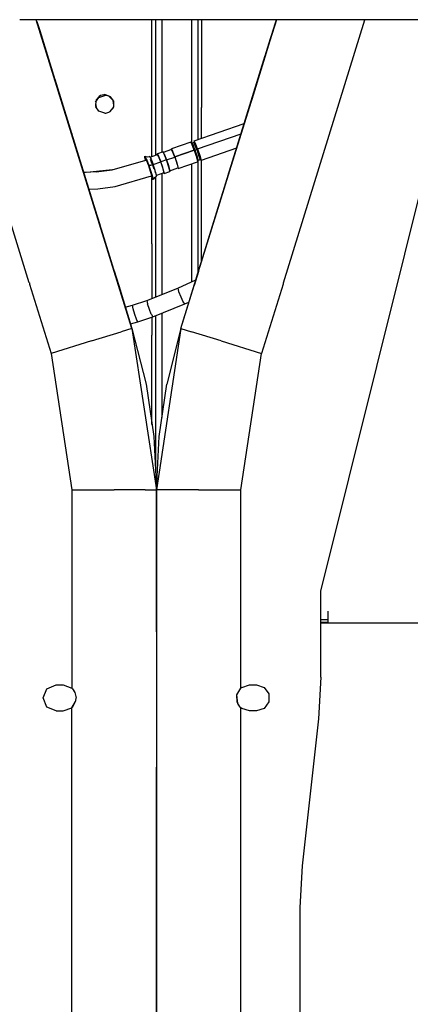
# Model space of a CAD drawing. Units: millimetres. Extents: x 977 to 10163, y -1646 to 1791.
# Drawn here: x 5715 to 5846, y 11 to 343 of the extents above; entities that cross this region are included whole.
import ezdxf

# ---------------------------------------------------------------- set-up
doc = ezdxf.new("R2010")
doc.units = ezdxf.units.MM
doc.layers.add('TFR-TRI', color=7, linetype='CONTINUOUS', true_color=0xffffff)

msp = doc.modelspace()

# ---------------------------------------------------------------- linework, layer by layer
at = {"layer": 'TFR-TRI', "color": 18, "linetype": 'CONTINUOUS'}
for p, q in [((5718.208191, 254), (5690.809265, 342.520508)), ((5718.208191, 254), (5690.809265, 342.520508)), ((5720.588562, 342.520508), (5715.005066, 342.520508)), ((5801.331238, 342.520508), (5720.588562, 342.520508)), ((5752.737488, 238.65625), (5720.588562, 342.520508)), ((5752.737488, 238.65625), (5720.588562, 342.520508)), ((5724.320984, 330.462402), (5720.58905, 342.520508)), ((5723.184265, 334.134277), (5720.58905, 342.520508)), ((5720.784851, 341.88623), (5721.726257, 338.84668)), ((5759.48114, 312.947266), (5759.48114, 342.520508)), ((5759.48114, 312.947266), (5759.48114, 342.520508)), ((5760.674011, 342.520508), (5760.674011, 313.05127)), ((5760.674011, 342.520508), (5760.674011, 313.05127)), ((5762.78241, 342.520508), (5762.78241, 314.487305)), ((5762.78241, 342.520508), (5762.78241, 314.487305)), ((5769.1828, 238.65625), (5801.331238, 342.520508)), ((5769.1828, 238.65625), (5801.331238, 342.520508)), ((5772.78241, 342.520508), (5772.78241, 314.298828)), ((5772.78241, 342.520508), (5772.78241, 314.298828)), ((5774.890808, 342.520508), (5774.890808, 314.10791)), ((5774.890808, 342.520508), (5774.890808, 314.10791)), ((5776.083191, 342.520508), (5776.083191, 312.947266)), ((5776.083191, 342.520508), (5776.083191, 312.947266)), ((5781.241882, 277.616699), (5801.331238, 342.520508)), ((5781.241882, 277.616699), (5801.331238, 342.520508)), ((5788.110535, 299.807129), (5801.330261, 342.520508)), ((5801.331238, 342.520508), (5797.598816, 330.462402)), ((5801.331238, 342.520508), (5799.901062, 337.901855)), ((5799.901062, 337.901855), (5801.331238, 342.520508)), ((5800.028015, 338.311523), (5801.331238, 342.520508)), ((5801.331238, 342.520508), (5800.060242, 338.413086)), ((5800.193542, 338.84668), (5801.330261, 342.520508)), ((5800.691589, 340.455566), (5801.331238, 342.520508)), ((5800.691589, 340.455566), (5801.331238, 342.520508)), ((5806.914734, 342.520508), (5801.331238, 342.520508)), ((5803.711121, 254), (5831.111023, 342.520508)), ((5803.711121, 254), (5831.111023, 342.520508)), ((6284.379089, 342.520508), (5806.914734, 342.520508)), ((5816.281433, 150.181152), (5864.086121, 342.520508)), ((5721.726257, 338.84668), (5728.511414, 316.924805)), ((5793.408386, 316.924805), (5800.193542, 338.84668)), ((5800.691589, 340.455566), (5799.901062, 337.901855)), ((5800.691589, 340.455566), (5799.901062, 337.901855)), ((5781.241882, 277.616699), (5799.901062, 337.901855)), ((5791.837097, 311.847168), (5799.674988, 337.169922)), ((5792.811707, 314.994629), (5799.901062, 337.901855)), ((5799.593445, 336.907227), (5793.028503, 315.696777)), ((5795.29364, 323.015137), (5799.385437, 336.234863)), ((5799.385437, 336.234863), (5799.901062, 337.901855)), ((5799.385437, 336.234863), (5799.901062, 337.901855)), ((5732.0495, 305.493652), (5724.174988, 330.933594)), ((5726.774109, 322.537109), (5724.320984, 330.462402)), ((5769.1828, 238.65625), (5797.598816, 330.462402)), ((5732.0495, 305.493652), (5725.465515, 326.764648)), ((5732.0495, 305.493652), (5725.465515, 326.764648)), ((5726.774109, 322.537109), (5734.994324, 295.979492)), ((5737.791199, 286.941895), (5726.774109, 322.537109)), ((5726.774109, 322.537109), (5752.737488, 238.65625)), ((5728.067078, 318.358398), (5728.056824, 318.39209)), ((5728.067078, 318.358398), (5730.562195, 310.298828)), ((5784.10907, 286.880371), (5793.906921, 318.535156)), ((5793.906921, 318.535156), (5785.040222, 289.888672)), ((5785.044128, 289.899414), (5793.851746, 318.358398)), ((5793.906921, 318.535156), (5793.851746, 318.358398)), ((5794.552429, 320.620117), (5793.906921, 318.535156)), ((5728.511414, 316.924805), (5732.049011, 305.493652)), ((5740.562683, 315.148926), (5740.485046, 313.502441)), ((5740.543152, 314.72998), (5741.599792, 316.384277)), ((5740.72821, 315.549316), (5740.562683, 315.148926)), ((5740.72821, 315.549316), (5740.562683, 315.148926)), ((5741.716492, 316.702637), (5740.72821, 315.549316)), ((5741.716492, 316.702637), (5740.72821, 315.549316)), ((5741.599792, 316.384277), (5743.582703, 317.063965)), ((5742.221863, 316.995605), (5741.716492, 316.702637)), ((5742.221863, 316.995605), (5741.716492, 316.702637)), ((5743.24823, 317.277832), (5742.221863, 316.995605)), ((5743.24823, 317.277832), (5742.221863, 316.995605)), ((5743.582703, 317.294922), (5743.24823, 317.277832)), ((5743.582703, 317.294922), (5743.24823, 317.277832)), ((5743.582703, 317.294922), (5743.582703, 317.063965)), ((5743.582703, 317.294922), (5743.582703, 317.063965)), ((5745.565613, 316.615234), (5743.582703, 317.294922)), ((5745.565613, 316.615234), (5743.582703, 317.294922)), ((5743.917175, 317.046875), (5743.582703, 317.063965)), ((5744.943054, 316.764648), (5743.917175, 317.046875)), ((5746.436707, 315.318359), (5744.943054, 316.764648)), ((5746.602234, 315.148926), (5745.565613, 316.615234)), ((5746.602234, 315.148926), (5745.565613, 316.615234)), ((5746.62616, 313.728027), (5746.436707, 315.318359)), ((5746.680359, 314.870605), (5746.602234, 315.148926)), ((5746.680359, 314.870605), (5746.602234, 315.148926)), ((5746.602234, 313.223633), (5746.680359, 314.870605)), ((5787.166199, 296.757812), (5793.408386, 316.924805)), ((5740.485046, 313.502441), (5740.562683, 313.223633)), ((5740.523132, 314.31543), (5740.671082, 313.069824)), ((5741.599792, 311.750488), (5740.562683, 313.223633)), ((5743.582703, 311.06543), (5741.599792, 311.750488)), ((5744.943054, 311.367188), (5745.448425, 311.662598)), ((5745.448425, 311.662598), (5746.436707, 312.821777)), ((5746.267761, 312.623535), (5746.51532, 313.012207)), ((5746.436707, 312.821777), (5746.602234, 313.223633)), ((5759.48114, 296.494629), (5759.48114, 312.947266)), ((5759.48114, 296.494629), (5759.48114, 312.947266)), ((5760.674011, 313.05127), (5760.674011, 296.909668)), ((5760.674011, 313.05127), (5760.674011, 296.909668)), ((5762.78241, 314.487305), (5762.78241, 314.298828)), ((5762.78241, 314.487305), (5762.78241, 314.298828)), ((5762.78241, 314.298828), (5762.78241, 297.887207)), ((5762.78241, 314.298828), (5762.78241, 297.887207)), ((5772.78241, 314.298828), (5772.78241, 300.996094)), ((5772.78241, 314.298828), (5772.78241, 300.996094)), ((5774.890808, 314.10791), (5774.890808, 302.124512)), ((5774.890808, 314.10791), (5774.890808, 302.124512)), ((5776.083191, 302.541504), (5776.083191, 312.947266)), ((5776.083191, 302.541504), (5776.083191, 312.947266)), ((5743.582703, 311.06543), (5743.917175, 311.083008)), ((5743.917175, 311.083008), (5744.943054, 311.367188)), ((5732.049011, 305.493652), (5732.0495, 305.493652)), ((5732.0495, 305.493652), (5732.195007, 305.021973)), ((5732.195007, 305.021973), (5732.0495, 305.493652)), ((5732.189636, 305.039062), (5732.488953, 304.073242)), ((5773.683289, 301.70166), (5790.520203, 307.593262)), ((5773.683289, 301.70166), (5773.667175, 301.365723)), ((5774.129089, 300.819336), (5773.683289, 301.70166)), ((5774.129089, 300.819336), (5773.683289, 301.70166)), ((5774.831238, 299.013672), (5789.447449, 304.128418)), ((5774.831238, 299.013672), (5789.447449, 304.128418)), ((5766.079285, 298.805176), (5763.302429, 297.833008)), ((5766.027039, 299.021973), (5766.014832, 298.782715)), ((5772.506042, 301.290039), (5766.027039, 299.021973)), ((5766.472351, 298.140137), (5766.027039, 299.021973)), ((5766.472351, 298.140137), (5766.027039, 299.021973)), ((5766.079285, 298.805176), (5766.361511, 298.286133)), ((5766.361511, 298.286133), (5766.079285, 298.805176)), ((5766.496765, 297.979004), (5766.361511, 298.286133)), ((5766.361511, 298.286133), (5766.496765, 297.979004)), ((5773.653992, 298.601562), (5767.1745, 296.334473)), ((5767.1745, 296.334473), (5773.653992, 298.601562)), ((5772.952332, 300.407227), (5772.506042, 301.290039)), ((5772.69989, 301.050293), (5772.506042, 301.290039)), ((5772.952332, 300.407227), (5772.506042, 301.290039)), ((5773.108093, 300.241699), (5772.69989, 301.050293)), ((5773.108093, 300.241699), (5772.69989, 301.050293)), ((5772.69989, 301.050293), (5772.799011, 300.984863)), ((5772.799011, 300.984863), (5772.918152, 300.989258)), ((5772.918152, 300.989258), (5773.54071, 301.206543)), ((5773.183289, 300.501465), (5772.918152, 300.989258)), ((5772.918152, 300.989258), (5773.183289, 300.501465)), ((5773.653992, 298.601562), (5772.952332, 300.407227)), ((5773.653992, 298.601562), (5772.952332, 300.407227)), ((5773.108093, 300.241699), (5773.751648, 298.585938)), ((5773.751648, 298.585938), (5773.108093, 300.241699)), ((5773.183289, 300.501465), (5773.31073, 300.213379)), ((5773.31073, 300.213379), (5773.183289, 300.501465)), ((5773.927429, 298.625), (5773.31073, 300.213379)), ((5773.31073, 300.213379), (5773.927429, 298.625)), ((5773.499695, 301.192383), (5773.636902, 301.27832)), ((5773.54071, 301.206543), (5773.805847, 300.719238)), ((5773.805847, 300.719238), (5773.54071, 301.206543)), ((5773.636902, 301.27832), (5773.675476, 301.391602)), ((5773.653992, 298.601562), (5774.344421, 296.562012)), ((5773.751648, 298.585938), (5773.653992, 298.601562)), ((5773.653992, 298.601562), (5773.751648, 298.585938)), ((5773.653992, 298.601562), (5774.344421, 296.562012)), ((5774.084656, 300.583008), (5773.675476, 301.391602)), ((5774.084656, 300.583008), (5773.675476, 301.391602)), ((5773.820007, 298.59375), (5773.751648, 298.585938)), ((5773.820007, 298.59375), (5773.751648, 298.585938)), ((5773.751648, 298.585938), (5774.384949, 296.71582)), ((5773.751648, 298.585938), (5774.384949, 296.71582)), ((5773.805847, 300.719238), (5773.932312, 300.430664)), ((5773.932312, 300.430664), (5773.805847, 300.719238)), ((5773.927429, 298.625), (5773.820007, 298.59375)), ((5773.927429, 298.625), (5773.820007, 298.59375)), ((5773.927429, 298.625), (5774.549988, 298.842773)), ((5773.927429, 298.625), (5774.549988, 298.842773)), ((5774.535339, 296.831055), (5773.927429, 298.625)), ((5773.927429, 298.625), (5774.535339, 296.831055)), ((5774.549988, 298.842773), (5773.932312, 300.430664)), ((5773.932312, 300.430664), (5774.549988, 298.842773)), ((5774.72821, 298.927734), (5774.084656, 300.583008)), ((5774.72821, 298.927734), (5774.084656, 300.583008)), ((5774.831238, 299.013672), (5774.129089, 300.819336)), ((5774.831238, 299.013672), (5774.129089, 300.819336)), ((5774.549988, 298.842773), (5774.658386, 298.886719)), ((5774.658386, 298.886719), (5774.549988, 298.842773)), ((5774.549988, 298.842773), (5775.278503, 296.650391)), ((5774.549988, 298.842773), (5775.278503, 296.650391)), ((5774.72821, 298.927734), (5774.658386, 298.886719)), ((5774.658386, 298.886719), (5774.72821, 298.927734)), ((5774.831238, 299.013672), (5774.72821, 298.927734)), ((5774.72821, 298.927734), (5774.831238, 299.013672)), ((5775.487976, 296.642578), (5774.72821, 298.927734)), ((5774.72821, 298.927734), (5775.487976, 296.642578)), ((5775.659851, 296.520996), (5774.831238, 299.013672)), ((5774.831238, 299.013672), (5775.659851, 296.520996)), ((5787.958679, 299.317383), (5775.985535, 295.130371)), ((5785.399597, 291.050781), (5788.110535, 299.807129)), ((5787.197449, 296.858398), (5788.110535, 299.807129)), ((5787.6745, 298.399902), (5788.110535, 299.807129)), ((5787.6745, 298.399902), (5788.110535, 299.807129)), ((5788.110535, 299.807129), (5788.528015, 301.157227)), ((5788.110535, 299.807129), (5788.528015, 301.157227)), ((5788.110535, 299.807129), (5788.528015, 301.157227)), ((5746.054871, 291.947266), (5757.434753, 295.286621)), ((5757.078796, 296.154785), (5757.100769, 296.605469)), ((5757.329285, 295.255859), (5757.078796, 296.154785)), ((5757.631531, 295.554688), (5757.100769, 296.605469)), ((5757.631531, 295.554688), (5757.100769, 296.605469)), ((5757.100769, 296.605469), (5757.896667, 296.361816)), ((5757.434753, 295.286621), (5757.932312, 294.538086)), ((5757.631531, 295.554688), (5758.468933, 293.402832)), ((5758.468933, 293.402832), (5757.631531, 295.554688)), ((5757.896667, 296.361816), (5758.726257, 296.467773)), ((5758.726257, 296.467773), (5758.491882, 296.385742)), ((5758.726257, 296.467773), (5759.027039, 295.913086)), ((5758.833679, 296.269043), (5761.307312, 297.129883)), ((5759.635925, 293.706055), (5758.937683, 295.503418)), ((5759.027039, 295.913086), (5759.171082, 295.584961)), ((5759.171082, 295.584961), (5759.87323, 293.779297)), ((5761.250671, 297.345703), (5761.317566, 297.374512)), ((5761.281921, 297.121094), (5761.250671, 297.345703)), ((5761.652527, 296.638184), (5761.307312, 297.129883)), ((5761.307312, 297.129883), (5761.652527, 296.638184)), ((5763.200867, 298.033691), (5761.317566, 297.374512)), ((5761.317566, 297.374512), (5761.618347, 296.819824)), ((5761.618347, 296.819824), (5761.317566, 297.374512)), ((5762.465515, 294.686523), (5761.618347, 296.819824)), ((5761.618347, 296.819824), (5762.465515, 294.686523)), ((5761.652527, 296.638184), (5762.445496, 294.640625)), ((5762.445496, 294.640625), (5761.652527, 296.638184)), ((5764.348816, 295.345703), (5762.465515, 294.686523)), ((5764.348816, 295.345703), (5762.465515, 294.686523)), ((5763.646667, 297.151367), (5763.200867, 298.033691)), ((5763.646667, 297.151367), (5763.200867, 298.033691)), ((5763.572937, 297.310547), (5763.200867, 298.033691)), ((5763.479187, 297.48291), (5763.572937, 297.310547)), ((5763.572937, 297.310547), (5763.616394, 297.211426)), ((5763.646667, 297.151367), (5763.572937, 297.310547)), ((5764.348816, 295.345703), (5763.646667, 297.151367)), ((5764.348816, 295.345703), (5763.646667, 297.151367)), ((5763.646667, 297.151367), (5763.708191, 297.003418)), ((5763.676941, 297.073242), (5763.708191, 297.003418)), ((5764.365417, 295.3125), (5763.708191, 297.003418)), ((5763.708191, 297.003418), (5764.365417, 295.3125)), ((5764.348816, 295.345703), (5764.365417, 295.3125)), ((5764.365417, 295.3125), (5764.348816, 295.345703)), ((5764.348816, 295.345703), (5765.177429, 292.853027)), ((5765.177429, 292.853027), (5764.348816, 295.345703)), ((5764.365417, 295.3125), (5767.153503, 296.288574)), ((5764.365417, 295.3125), (5767.153503, 296.288574)), ((5764.365417, 295.3125), (5765.011902, 293.40332)), ((5764.365417, 295.3125), (5765.011902, 293.40332)), ((5767.1745, 296.334473), (5766.472351, 298.140137)), ((5767.1745, 296.334473), (5766.472351, 298.140137)), ((5767.153503, 296.288574), (5766.496765, 297.979004)), ((5766.496765, 297.979004), (5767.153503, 296.288574)), ((5767.153503, 296.288574), (5767.1745, 296.334473)), ((5767.1745, 296.334473), (5767.153503, 296.288574)), ((5767.153503, 296.288574), (5767.799988, 294.378906)), ((5767.153503, 296.288574), (5767.799988, 294.378906)), ((5767.1745, 296.334473), (5768.003113, 293.841797)), ((5767.1745, 296.334473), (5768.003113, 293.841797)), ((5774.344421, 296.562012), (5774.482605, 296.109375)), ((5774.344421, 296.562012), (5774.482605, 296.109375)), ((5774.384949, 296.71582), (5774.766296, 295.345703)), ((5774.384949, 296.71582), (5774.766296, 295.345703)), ((5774.482605, 296.109375), (5774.759949, 295.067383)), ((5774.482605, 296.109375), (5774.759949, 295.067383)), ((5774.900085, 295.51709), (5774.535339, 296.831055)), ((5774.535339, 296.831055), (5774.900085, 295.51709)), ((5774.759949, 295.067383), (5774.808289, 294.718262)), ((5774.759949, 295.067383), (5774.808289, 294.718262)), ((5774.766296, 295.345703), (5774.808289, 294.718262)), ((5774.787292, 295.112305), (5774.78241, 295.098145)), ((5774.787292, 295.112305), (5774.883972, 295.184082)), ((5774.900085, 295.51709), (5774.883972, 295.184082)), ((5774.883972, 295.184082), (5774.900085, 295.51709)), ((5774.883972, 295.184082), (5775.505554, 295.401855)), ((5774.890808, 295.186523), (5774.890808, 257.098145)), ((5774.890808, 295.186523), (5774.890808, 257.098145)), ((5775.278503, 296.650391), (5775.522156, 295.734375)), ((5775.278503, 296.650391), (5775.522156, 295.734375)), ((5775.786316, 295.367188), (5775.487976, 296.642578)), ((5775.487976, 296.642578), (5775.786316, 295.367188)), ((5775.68573, 295.431641), (5775.505554, 295.401855)), ((5775.565613, 295.427246), (5775.505554, 295.401855)), ((5775.565613, 295.427246), (5775.505554, 295.401855)), ((5775.522156, 295.734375), (5775.565613, 295.427246)), ((5775.522156, 295.734375), (5775.565613, 295.427246)), ((5775.659851, 296.520996), (5775.985535, 295.130371)), ((5775.985535, 295.130371), (5775.659851, 296.520996)), ((5775.68573, 295.431641), (5775.786316, 295.367188)), ((5775.786316, 295.367188), (5775.985535, 295.130371)), ((5776.083191, 267.068848), (5776.083191, 295.164062)), ((5776.083191, 267.068848), (5776.083191, 295.164062)), ((5746.054871, 291.947266), (5737.539246, 291.156738)), ((5746.054871, 291.947266), (5740.706238, 291.277832)), ((5740.706238, 291.277832), (5746.054871, 291.947266)), ((5758.121277, 294.069336), (5757.932312, 294.538086)), ((5757.932312, 294.538086), (5758.121277, 294.069336)), ((5758.121277, 294.069336), (5758.568054, 292.867676)), ((5758.121277, 294.069336), (5758.568054, 292.867676)), ((5759.101257, 293.539062), (5758.468933, 293.402832)), ((5758.468933, 293.402832), (5759.101257, 293.539062)), ((5758.468933, 293.402832), (5759.456238, 290.433105)), ((5759.456238, 290.433105), (5758.468933, 293.402832)), ((5759.143738, 291.11377), (5758.568054, 292.867676)), ((5758.568054, 292.867676), (5759.143738, 291.11377)), ((5759.101257, 293.539062), (5759.635925, 293.706055)), ((5759.101257, 293.539062), (5759.635925, 293.706055)), ((5759.635925, 293.706055), (5759.87323, 293.779297)), ((5759.635925, 293.706055), (5759.87323, 293.779297)), ((5759.639832, 293.697754), (5760.115906, 292.291016)), ((5760.564148, 291.739746), (5759.87323, 293.779297)), ((5759.884949, 293.745117), (5762.445496, 294.640625)), ((5759.884949, 293.745117), (5762.445496, 294.640625)), ((5760.70282, 291.287109), (5760.564148, 291.739746)), ((5762.445496, 294.640625), (5762.465515, 294.686523)), ((5762.465515, 294.686523), (5762.445496, 294.640625)), ((5763.091003, 292.730957), (5762.445496, 294.640625)), ((5763.091003, 292.730957), (5762.445496, 294.640625)), ((5763.155945, 292.646484), (5762.465515, 294.686523)), ((5763.155945, 292.646484), (5762.465515, 294.686523)), ((5763.480164, 291.33252), (5763.091003, 292.730957)), ((5763.480164, 291.33252), (5763.091003, 292.730957)), ((5763.294128, 292.193848), (5763.155945, 292.646484)), ((5763.294128, 292.193848), (5763.155945, 292.646484)), ((5763.571472, 291.152344), (5763.294128, 292.193848)), ((5763.571472, 291.152344), (5763.294128, 292.193848)), ((5765.011902, 293.40332), (5765.141296, 292.979492)), ((5765.011902, 293.40332), (5765.141296, 292.979492)), ((5765.141296, 292.979492), (5765.155945, 292.92627)), ((5765.177429, 292.853027), (5765.141296, 292.979492)), ((5765.451843, 291.679688), (5765.177429, 292.853027)), ((5765.177429, 292.853027), (5765.451843, 291.679688)), ((5765.177429, 292.853027), (5765.401062, 292.004395)), ((5765.401062, 292.004395), (5765.461609, 291.682617)), ((5765.503113, 291.461914), (5765.453796, 291.674316)), ((5765.453796, 291.674316), (5765.503113, 291.461914)), ((5765.462097, 291.677734), (5768.172058, 292.625488)), ((5765.462097, 291.677734), (5765.503113, 291.461914)), ((5767.799988, 294.378906), (5767.929382, 293.955566)), ((5767.799988, 294.378906), (5767.929382, 293.955566)), ((5767.929382, 293.955566), (5768.189148, 292.97998)), ((5767.929382, 293.955566), (5768.189148, 292.97998)), ((5768.003113, 293.841797), (5768.328796, 292.450684)), ((5768.003113, 293.841797), (5768.328796, 292.450684)), ((5768.235046, 292.652832), (5768.172058, 292.625488)), ((5768.235046, 292.652832), (5768.172058, 292.625488)), ((5768.328796, 292.450684), (5768.172058, 292.625488)), ((5768.189148, 292.97998), (5768.235046, 292.652832)), ((5768.189148, 292.97998), (5768.235046, 292.652832)), ((5768.328796, 292.450684), (5774.741394, 294.688965)), ((5772.78241, 294.005371), (5772.78241, 254.309082)), ((5772.78241, 294.005371), (5772.78241, 254.309082)), ((5774.808289, 294.718262), (5774.741394, 294.688965)), ((5737.177917, 291.142578), (5736.487, 291.155273)), ((5740.706238, 291.277832), (5737.177917, 291.142578)), ((5740.677429, 277.616699), (5737.256042, 288.671387)), ((5747.10614, 286.352539), (5759.312195, 290.009766)), ((5759.143738, 291.11377), (5759.406921, 290.047363)), ((5759.406921, 290.047363), (5759.143738, 291.11377)), ((5759.404968, 289.401367), (5759.176453, 289.978027)), ((5759.312195, 290.009766), (5759.307312, 290.017578)), ((5759.406921, 290.047363), (5759.312195, 290.009766)), ((5759.406921, 290.047363), (5759.312195, 290.009766)), ((5759.843933, 288.775879), (5759.404968, 289.401367)), ((5759.843933, 288.775879), (5759.456238, 290.433105)), ((5759.456238, 290.433105), (5759.843933, 288.775879)), ((5759.48114, 267.068848), (5759.48114, 289.29248)), ((5759.48114, 267.068848), (5759.48114, 289.29248)), ((5760.31366, 289.460938), (5759.843933, 288.775879)), ((5760.31366, 289.460938), (5761.028503, 289.895996)), ((5760.382507, 291.488281), (5760.468445, 291.205078)), ((5760.674011, 289.680664), (5760.674011, 249.254883)), ((5760.674011, 289.680664), (5760.674011, 249.254883)), ((5760.979675, 290.245117), (5760.70282, 291.287109)), ((5760.997253, 290.119629), (5760.979675, 290.245117)), ((5763.462097, 290.978027), (5760.997253, 290.115234)), ((5761.028503, 289.895996), (5760.997253, 290.115234)), ((5762.78241, 290.740234), (5762.78241, 250.09668)), ((5762.78241, 290.740234), (5762.78241, 250.09668)), ((5763.445007, 290.97168), (5763.552917, 290.773926)), ((5763.462097, 290.978027), (5763.480164, 291.33252)), ((5763.462097, 290.978027), (5763.480164, 291.33252)), ((5763.552917, 290.773926), (5765.503113, 291.461914)), ((5763.552917, 290.773926), (5763.619812, 290.802734)), ((5763.552917, 290.773926), (5763.619812, 290.802734)), ((5763.619812, 290.802734), (5763.571472, 291.152344)), ((5763.619812, 290.802734), (5763.571472, 291.152344)), ((5785.040222, 289.888672), (5785.044128, 289.899414)), ((5738.241882, 285.487305), (5741.31073, 285.610352)), ((5741.31073, 285.610352), (5747.10614, 286.352539)), ((5782.205261, 280.72998), (5784.10907, 286.880371)), ((5740.677429, 277.616699), (5738.445984, 284.827148)), ((5740.27655, 278.913086), (5741.926941, 273.581543)), ((5769.1828, 238.65625), (5782.205261, 280.72998)), ((5745.963562, 260.541016), (5740.677429, 277.616699)), ((5778.467468, 268.654785), (5781.241882, 277.616699)), ((5752.737488, 238.65625), (5741.926941, 273.581543)), ((5774.835144, 256.91748), (5780.04657, 273.754395)), ((5759.48114, 267.068848), (5759.48114, 248.77832)), ((5759.48114, 267.068848), (5759.48114, 248.77832)), ((5776.083191, 260.950684), (5776.083191, 267.068848)), ((5776.083191, 260.950684), (5776.083191, 267.068848)), ((5775.178406, 258.02832), (5776.591492, 262.594238)), ((5748.289734, 253.025391), (5745.963562, 260.541016)), ((5748.289734, 253.025391), (5745.963562, 260.541016)), ((5746.760925, 257.962402), (5748.289734, 253.025391)), ((5773.630066, 253.025391), (5775.178406, 258.02832)), ((5775.111023, 257.810547), (5773.630066, 253.025391)), ((5718.208191, 254), (5718.338074, 254)), ((5718.208191, 254), (5718.338074, 254)), ((5718.338074, 254), (5718.338074, 253.578613)), ((5718.338074, 254), (5718.338074, 253.578613)), ((5718.338074, 253.578613), (5725.561218, 230.244629)), ((5718.338074, 253.578613), (5725.561218, 230.244629)), ((5752.737488, 238.65625), (5748.289734, 253.025391)), ((5752.737488, 238.65625), (5748.289734, 253.025391)), ((5748.289734, 253.025391), (5752.737488, 238.65625)), ((5757.747742, 248.085938), (5768.133484, 252.233887)), ((5768.133484, 252.233887), (5774.226746, 254.954102)), ((5768.133484, 252.233887), (5768.423035, 251.076172)), ((5768.133484, 252.233887), (5768.423035, 251.076172)), ((5769.1828, 238.65625), (5773.630066, 253.025391)), ((5769.1828, 238.65625), (5773.630066, 253.025391)), ((5773.630554, 253.025391), (5773.630066, 253.025391)), ((5803.581726, 253.578613), (5796.358582, 230.244629)), ((5803.581726, 253.578613), (5796.358582, 230.244629)), ((5803.711121, 254), (5803.581726, 254)), ((5803.581726, 254), (5803.581726, 253.578613)), ((5803.581726, 254), (5803.581726, 253.578613)), ((5803.711121, 254), (5803.581726, 254)), ((5768.423035, 251.076172), (5769.156433, 249.233398)), ((5768.423035, 251.076172), (5769.156433, 249.233398)), ((5769.156433, 249.233398), (5769.898132, 247.730957)), ((5769.156433, 249.233398), (5769.898132, 247.730957)), ((5750.513367, 245.838379), (5752.91571, 246.443359)), ((5752.91571, 246.443359), (5757.747742, 248.085938)), ((5753.134949, 245.258789), (5752.91571, 246.443359)), ((5753.134949, 245.258789), (5752.91571, 246.443359)), ((5753.690125, 243.349121), (5753.134949, 245.258789)), ((5753.690125, 243.349121), (5753.134949, 245.258789)), ((5757.747742, 248.085938), (5757.996765, 246.911621)), ((5757.747742, 248.085938), (5757.996765, 246.911621)), ((5758.628601, 245.028809), (5757.996765, 246.911621)), ((5758.628601, 245.028809), (5757.996765, 246.911621)), ((5759.816589, 242.578613), (5770.535339, 246.859863)), ((5769.990417, 247.568359), (5769.898132, 247.730957)), ((5769.990417, 247.568359), (5769.898132, 247.730957)), ((5770.535339, 246.859863), (5769.990417, 247.568359)), ((5770.535339, 246.859863), (5769.990417, 247.568359)), ((5770.535339, 246.859863), (5771.912292, 247.474609)), ((5754.25116, 241.779297), (5753.690125, 243.349121)), ((5754.25116, 241.779297), (5753.690125, 243.349121)), ((5754.733582, 240.850098), (5759.816589, 242.578613)), ((5759.267761, 243.484863), (5758.628601, 245.028809)), ((5759.267761, 243.484863), (5758.628601, 245.028809)), ((5759.267761, 243.484863), (5759.347839, 243.316895)), ((5759.267761, 243.484863), (5759.347839, 243.316895)), ((5759.347839, 243.316895), (5759.816589, 242.578613)), ((5759.347839, 243.316895), (5759.816589, 242.578613)), ((5759.48114, 242.464844), (5759.48114, 236.373047)), ((5759.48114, 242.464844), (5759.48114, 236.373047)), ((5760.674011, 242.920898), (5760.674011, 236.192383)), ((5760.674011, 242.920898), (5760.674011, 236.192383)), ((5762.78241, 243.763184), (5762.78241, 237.277344)), ((5762.78241, 243.763184), (5762.78241, 237.277344)), ((5752.737488, 238.65625), (5749.096375, 237.528809)), ((5752.737488, 238.65625), (5749.096375, 237.528809)), ((5752.25116, 240.225586), (5754.733582, 240.850098)), ((5752.737488, 238.65625), (5757.490417, 219.833496)), ((5752.737488, 238.65625), (5760.960144, 184.28125)), ((5754.320984, 241.608398), (5754.25116, 241.779297)), ((5754.320984, 241.608398), (5754.25116, 241.779297)), ((5754.733582, 240.850098), (5754.320984, 241.608398)), ((5754.733582, 240.850098), (5754.320984, 241.608398)), ((5769.1828, 238.65625), (5760.960144, 184.28125)), ((5769.1828, 238.65625), (5764.428894, 219.833496)), ((5769.1828, 238.65625), (5772.822937, 237.528809)), ((5769.1828, 238.65625), (5772.822937, 237.528809)), ((5739.149109, 234.450195), (5749.096375, 237.528809)), ((5739.149109, 234.450195), (5749.096375, 237.528809)), ((5759.48114, 206.27002), (5759.48114, 236.373047)), ((5759.48114, 206.27002), (5759.48114, 236.373047)), ((5760.674011, 236.192383), (5760.674011, 190.042969)), ((5760.674011, 236.192383), (5760.674011, 190.042969)), ((5762.78241, 237.277344), (5762.78241, 212.531738)), ((5762.78241, 237.277344), (5762.78241, 212.531738)), ((5782.770203, 234.450195), (5772.822937, 237.528809)), ((5782.770203, 234.450195), (5772.822937, 237.528809)), ((5739.149109, 234.450195), (5725.561218, 230.244629)), ((5739.149109, 234.450195), (5725.561218, 230.244629)), ((5782.770203, 234.450195), (5796.358582, 230.244629)), ((5782.770203, 234.450195), (5796.358582, 230.244629)), ((5725.561218, 230.244629), (5732.511902, 184.28125)), ((5725.561218, 230.244629), (5732.511902, 184.28125)), ((5789.407898, 184.28125), (5796.358582, 230.244629)), ((5789.407898, 184.28125), (5796.358582, 230.244629)), ((5757.490417, 219.833496), (5760.065613, 202.287109)), ((5761.853699, 202.293945), (5764.428894, 219.833496)), ((5762.78241, 212.531738), (5762.78241, 208.618164)), ((5762.78241, 212.531738), (5762.78241, 208.618164)), ((5760.065613, 202.287109), (5760.960144, 184.28125)), ((5760.960144, 184.28125), (5761.853699, 202.293945)), ((5732.511902, 184.28125), (5746.736023, 184.28125)), ((5732.511902, 184.28125), (5746.736023, 184.28125)), ((5732.511902, 184.28125), (5732.511902, 117.577148)), ((5732.511902, 184.28125), (5732.511902, 117.577148)), ((5757.148621, 184.28125), (5746.736023, 184.28125)), ((5757.148621, 184.28125), (5746.736023, 184.28125)), ((5757.148621, 184.28125), (5760.960144, 184.28125)), ((5757.148621, 184.28125), (5760.960144, 184.28125)), ((5764.770691, 184.28125), (5760.960144, 184.28125)), ((5764.770691, 184.28125), (5760.960144, 184.28125)), ((5760.960144, 178.164062), (5760.960144, 184.28125)), ((5760.960144, 184.28125), (5760.960144, 136.524902)), ((5775.183289, 184.28125), (5764.770691, 184.28125)), ((5775.183289, 184.28125), (5764.770691, 184.28125)), ((5775.183289, 184.28125), (5789.407898, 184.28125)), ((5775.183289, 184.28125), (5789.407898, 184.28125)), ((5789.407898, 117.577148), (5789.407898, 184.28125)), ((5789.407898, 117.577148), (5789.407898, 184.28125)), ((5760.960144, 136.524902), (5760.960144, 178.164062)), ((5816.281433, 121.339844), (5816.281433, 150.181152)), ((5818.582214, 143.53418), (5818.582214, 140.681641)), ((5816.281433, 140.681641), (5818.582214, 140.681641)), ((5816.281433, 139.773438), (5818.582214, 139.773438)), ((5816.281433, 139.571289), (5854.000183, 139.571289)), ((5818.582214, 140.681641), (5818.582214, 139.773438)), ((5760.960144, 136.524902), (5760.960144, 113.804688)), ((5760.960144, 136.524902), (5760.960144, 113.804688)), ((5816.281433, 121.339844), (5815.503113, 107.304199)), ((5722.898132, 114.300293), (5724.174011, 117.380371)), ((5724.174011, 117.380371), (5727.254089, 118.65625)), ((5727.254089, 118.65625), (5729.641785, 118.65625)), ((5729.641785, 118.65625), (5732.511902, 117.577148)), ((5732.511902, 117.577148), (5732.735535, 117.366699)), ((5732.511902, 117.577148), (5732.737488, 117.36377)), ((5732.735535, 117.366699), (5733.575867, 116.169922)), ((5733.189636, 116.719727), (5733.57782, 116.161621)), ((5733.575867, 116.169922), (5733.997742, 114.300293)), ((5788.037292, 115.296387), (5789.407898, 117.577148)), ((5789.717468, 117.824219), (5789.407898, 117.577148)), ((5789.717468, 117.824219), (5792.278503, 118.65625)), ((5792.278503, 118.65625), (5794.66571, 118.65625)), ((5794.66571, 118.65625), (5797.226257, 117.824219)), ((5797.226257, 117.824219), (5798.808289, 115.646484)), ((5724.174011, 111.220215), (5722.898132, 114.300293)), ((5732.511902, 111.023438), (5733.794128, 113.145996)), ((5732.721863, 111.220215), (5733.882507, 113.304199)), ((5733.879089, 113.298828), (5733.997742, 114.300293)), ((5733.882507, 113.304199), (5733.997742, 114.300293)), ((5733.882507, 113.304199), (5733.997742, 114.300293)), ((5760.960144, 113.804688), (5760.960144, 90.951172)), ((5760.960144, 113.804688), (5760.960144, 102.095215)), ((5788.134949, 112.954102), (5788.037292, 115.296387)), ((5788.134949, 112.954102), (5788.037292, 115.296387)), ((5788.333679, 112.455566), (5788.043152, 115.305664)), ((5788.343933, 112.430176), (5788.134949, 112.954102)), ((5798.808289, 112.954102), (5797.226257, 110.776367)), ((5798.808289, 115.646484), (5798.808289, 112.954102)), ((5727.254089, 109.944336), (5724.174011, 111.220215)), ((5727.254089, 109.944336), (5729.641785, 109.944336)), ((5729.641785, 109.944336), (5732.511902, 111.023438)), ((5732.511902, 111.023438), (5732.721863, 111.220215)), ((5732.511902, 3.2771), (5732.511902, 111.023438)), ((5732.511902, 3.2771), (5732.511902, 111.023438)), ((5788.729675, 111.880859), (5788.338074, 112.443848)), ((5789.183777, 111.233887), (5788.343933, 112.430176)), ((5789.407898, 111.023438), (5789.182312, 111.236328)), ((5789.407898, 111.023438), (5789.183777, 111.233887)), ((5789.717468, 110.776367), (5789.407898, 111.023438)), ((5789.407898, 3.2771), (5789.407898, 111.023438)), ((5789.407898, 3.2771), (5789.407898, 111.023438)), ((5792.278503, 109.944336), (5789.717468, 110.776367)), ((5794.66571, 109.944336), (5792.278503, 109.944336)), ((5797.226257, 110.776367), (5794.66571, 109.944336)), ((5815.503113, 107.304199), (5809.99823, 57.796387)), ((5760.960144, 102.095215), (5760.960144, 26.75293)), ((5760.960144, 26.75293), (5760.960144, 90.951172)), ((5809.99823, 57.796387), (5809.21991, 43.760742)), ((5809.21991, 43.760742), (5809.21991, -43.760498)), ((5760.960144, -26.752197), (5760.960144, 26.75293)), ((5760.960144, 26.75293), (5760.960144, -26.752197))]:
    msp.add_line(p, q, dxfattribs=at)

doc.saveas('drawing.dxf')
